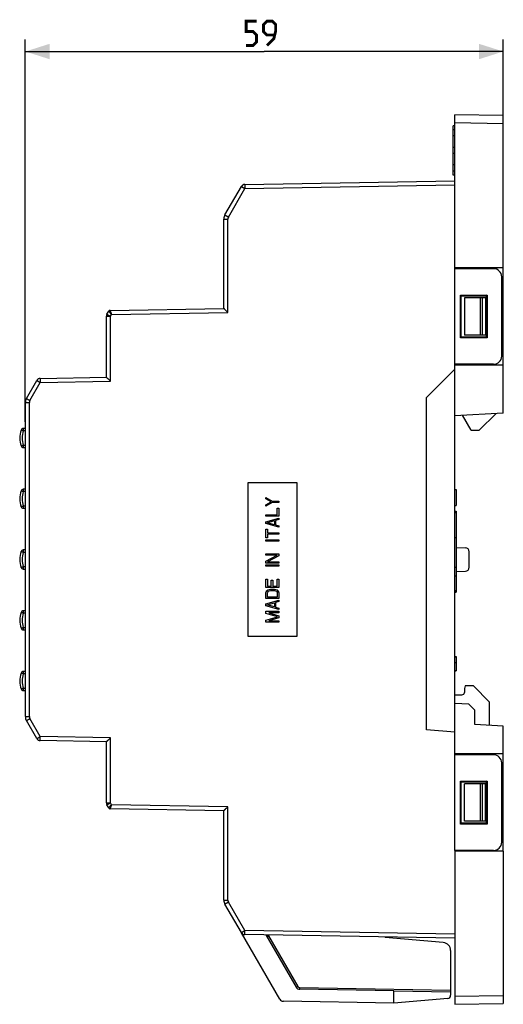
# Model space of a CAD drawing. Units: millimetres. Extents: x -119 to 50, y -51 to 71.
# Drawn here: x -119 to -59, y -51 to 71 of the extents above; entities that cross this region are included whole.
import ezdxf

# ---------------------------------------------------------------- set-up
doc = ezdxf.new("R2010")
doc.units = ezdxf.units.MM
doc.header["$LTSCALE"] = 30.734
doc.layers.get('0').update_dxf_attribs({"linetype": 'CONTINUOUS'})
for name, color, linetype in [('ASSI', 7, 'CONTINUOUS'), ('CURVE', 7, 'CONTINUOUS'), ('DRAFT', 7, 'CONTINUOUS'), ('RACCORDO', 7, 'CONTINUOUS'), ('SMUSSO', 7, 'CONTINUOUS')]:
    doc.layers.add(name, color=color, linetype=linetype)
doc.styles.get("Standard").update_dxf_attribs({"font": 'txt', "width": 0.8})
doc.dimstyles.new('DIMSTYLE_1', dxfattribs={"dimtxt": 3, "dimasz": 3, "dimexe": 1.5, "dimexo": 0.5, "dimgap": 0.75, "dimtad": 1, "dimtxsty": 'STANDARD', "dimblk": '_FILLED', "dimblk1": '_FILLED', "dimblk2": '_FILLED', "dimcen": 0.09, "dimazin": 2, "dimtfac": 1, "dimtofl": 0, "dimtmove": 0, "dimatfit": 3, "dimldrblk": '_FILLED', "dimfxl": 1, "dimtolj": 1, "dimarcsym": 0})

# ---------------------------------------------------------------- blocks, each defined once
blk = doc.blocks.new('_FILLED')
at = {"color": 0, "linetype": 'BYBLOCK'}
blk.add_solid([(0, 0), (-1, 0.317), (-1, -0.317)], dxfattribs=at)
blk = doc.blocks.new('*D0')
at = {"color": 7, "linetype": 'CONTINUOUS'}
for p, q in [((-118.26, 21.35), (-118.26, 68.56)), ((-59.26, 58.65), (-59.26, 68.56)), ((-118.26, 67.06), (-88.76, 67.06)), ((-59.26, 67.06), (-88.76, 67.06))]:
    blk.add_line(p, q, dxfattribs=at)
at = {"color": 7, "linetype": 'CONTINUOUS', "xscale": 3, "yscale": 3, "zscale": 3, "rotation": 180}
blk.add_blockref('_FILLED', (-118.26, 67.06), dxfattribs=at)
at = {"color": 7, "linetype": 'CONTINUOUS', "xscale": 3, "yscale": 3, "zscale": 3}
blk.add_blockref('_FILLED', (-59.26, 67.06), dxfattribs=at)

msp = doc.modelspace()

# ---------------------------------------------------------------- linework, layer by layer
at = {"color": 7, "linetype": 'CONTINUOUS'}
for p, q in [((-65.456, 57.404), (-65.456, 57.904)), ((-65.256, 57.904), (-65.456, 57.904)), ((-65.456, 51.804), (-65.456, 52.304)), ((-65.256, 51.804), (-65.456, 51.804)), ((-61.456, 36.654), (-61.456, 32.054)), ((-63.217, 20.304), (-62.217, 20.304)), ((-65.256, 13.015), (-65.056, 13.015)), ((-65.056, 13.015), (-65.056, 11.015)), ((-65.256, 11.015), (-65.056, 11.015)), ((-65.256, 10.312), (-65.056, 10.312)), ((-65.256, 10.161), (-65.056, 10.161)), ((-65.056, 10.312), (-65.056, 0.31)), ((-65.256, 7.077), (-65.056, 7.077)), ((-65.256, 3.407), (-65.056, 3.407)), ((-65.256, 2.354), (-65.056, 2.354)), ((-65.256, 0.548), (-65.056, 0.548)), ((-65.256, 0.397), (-65.056, 0.397)), ((-65.256, 0.31), (-65.056, 0.31)), ((-65.256, -7.615), (-65.056, -7.615)), ((-65.256, -7.646), (-65.056, -7.646)), ((-65.256, -8.367), (-65.056, -8.367)), ((-65.056, -7.615), (-65.056, -9.38)), ((-65.256, -9.349), (-65.056, -9.349)), ((-65.256, -9.38), (-65.056, -9.38)), ((-61.456, -27.946), (-61.456, -23.346))]:
    msp.add_line(p, q, dxfattribs=at)
at = {"color": 7, "linetype": 'CONTINUOUS', "const_width": 0.35}
for points in [[(-91.006, 67.813), (-90.149, 67.813), (-89.721, 68.242), (-89.721, 69.099), (-90.149, 69.528), (-91.006, 69.528), (-91.006, 70.813), (-89.721, 70.813)], [(-88.435, 67.813), (-87.578, 68.671), (-87.364, 69.528), (-87.364, 70.385), (-87.792, 70.813), (-88.435, 70.813), (-88.864, 70.385), (-88.864, 69.528), (-88.435, 69.099), (-87.506, 69.099)]]:
    msp.add_lwpolyline(points, dxfattribs=at)
at = {"color": 7, "linetype": 'CONTINUOUS'}
for centre, start, end in [((-107.796, 34.909), 120.4729, 142.25999), ((-107.796, -26.201), 215.83892, 244.40453)]:
    msp.add_arc(centre, 0.2, start, end, dxfattribs=at)
at = {"layer": 'ASSI', "color": 7, "linetype": 'CONTINUOUS'}
for p, q in [((-65.456, 52.306), (-65.456, 57.402)), ((-65.256, 57.402), (-65.456, 57.402)), ((-65.256, 56.651), (-65.456, 56.651)), ((-65.256, 55.229), (-65.456, 55.229)), ((-65.256, 54.479), (-65.456, 54.479)), ((-65.256, 53.057), (-65.456, 53.057)), ((-65.256, 52.306), (-65.456, 52.306))]:
    msp.add_line(p, q, dxfattribs=at)
at = {"layer": 'CURVE', "color": 250, "linetype": 'CONTINUOUS'}
for p, q in [((-90.753, -5.146), (-90.753, 13.854)), ((-90.753, 13.854), (-84.754, 13.854)), ((-84.754, 13.854), (-84.754, -5.146)), ((-88.553, 11.848), (-88.553, 12.018)), ((-88.553, 12.018), (-87.77, 11.564)), ((-87.907, 11.479), (-88.553, 11.848)), ((-88.553, 11.111), (-87.907, 11.479)), ((-87.77, 11.394), (-88.553, 10.941)), ((-88.553, 10.941), (-88.553, 11.111)), ((-87.77, 11.564), (-86.954, 11.564)), ((-86.954, 11.394), (-87.77, 11.394)), ((-86.954, 11.564), (-86.954, 11.394)), ((-88.553, 9.694), (-88.553, 9.864)), ((-88.553, 9.864), (-87.158, 9.864)), ((-87.158, 9.864), (-87.158, 10.714)), ((-87.158, 10.714), (-86.954, 10.714)), ((-86.954, 10.714), (-86.954, 9.694)), ((-86.954, 9.694), (-88.553, 9.694)), ((-88.553, 9.014), (-86.954, 9.468)), ((-88.553, 8.788), (-88.553, 9.014)), ((-86.954, 8.334), (-88.553, 8.788)), ((-88.417, 8.901), (-87.498, 9.156)), ((-87.498, 8.646), (-88.417, 8.901)), ((-87.498, 9.156), (-87.498, 8.646)), ((-86.954, 9.298), (-87.362, 9.184)), ((-87.362, 9.184), (-87.362, 8.618)), ((-87.362, 8.618), (-86.954, 8.504)), ((-86.954, 9.468), (-86.954, 9.298)), ((-88.553, 7.031), (-88.553, 8.108)), ((-88.553, 8.108), (-88.383, 8.108)), ((-88.383, 8.108), (-88.383, 7.654)), ((-88.383, 7.654), (-86.954, 7.654)), ((-88.383, 7.484), (-88.383, 7.031)), ((-86.954, 7.484), (-88.383, 7.484)), ((-86.954, 8.504), (-86.954, 8.334)), ((-86.954, 7.654), (-86.954, 7.484)), ((-88.383, 7.031), (-88.553, 7.031)), ((-88.553, 6.634), (-88.553, 6.804)), ((-88.553, 6.804), (-86.954, 6.804)), ((-86.954, 6.634), (-88.553, 6.634)), ((-86.954, 6.804), (-86.954, 6.634)), ((-88.553, 4.878), (-88.553, 5.048)), ((-88.553, 5.048), (-86.954, 5.048)), ((-88.553, 4.169), (-87.192, 4.878)), ((-87.192, 4.878), (-88.553, 4.878)), ((-86.954, 5.048), (-86.954, 4.793)), ((-88.553, 3.914), (-88.553, 4.169)), ((-86.954, 3.914), (-88.553, 3.914)), ((-88.553, 3.518), (-88.553, 3.688)), ((-88.553, 3.688), (-86.954, 3.688)), ((-86.954, 4.793), (-88.349, 4.084)), ((-88.349, 4.084), (-86.954, 4.084)), ((-86.954, 4.084), (-86.954, 3.914)), ((-86.954, 3.688), (-86.954, 3.518)), ((-86.954, 3.518), (-88.553, 3.518)), ((-88.553, 0.911), (-88.553, 1.931)), ((-88.553, 1.931), (-88.349, 1.931)), ((-88.349, 1.931), (-88.349, 1.081)), ((-87.907, 1.081), (-87.907, 1.818)), ((-87.907, 1.818), (-87.702, 1.818)), ((-87.702, 1.818), (-87.702, 1.081)), ((-87.158, 1.081), (-87.158, 1.931)), ((-87.158, 1.931), (-86.954, 1.931)), ((-86.954, 1.931), (-86.954, 0.911)), ((-86.954, 0.911), (-88.553, 0.911)), ((-88.553, 0.231), (-88.519, 0.373)), ((-88.553, -0.449), (-88.553, 0.231)), ((-88.519, 0.373), (-88.451, 0.486)), ((-88.451, 0.486), (-88.315, 0.599)), ((-88.349, 1.081), (-87.907, 1.081)), ((-88.349, 0.231), (-88.315, 0.344)), ((-88.349, -0.279), (-88.349, 0.231)), ((-88.315, 0.599), (-88.179, 0.656)), ((-88.315, 0.344), (-88.247, 0.429)), ((-88.247, 0.429), (-88.145, 0.486)), ((-88.179, 0.656), (-88.009, 0.684)), ((-88.145, 0.486), (-88.009, 0.514)), ((-88.009, 0.684), (-87.498, 0.684)), ((-88.009, 0.514), (-87.498, 0.514)), ((-87.702, 1.081), (-87.158, 1.081)), ((-87.498, 0.684), (-87.328, 0.656)), ((-87.498, 0.514), (-87.362, 0.486)), ((-87.362, 0.486), (-87.26, 0.429)), ((-87.328, 0.656), (-87.192, 0.599)), ((-87.26, 0.429), (-87.192, 0.344)), ((-87.192, 0.599), (-87.056, 0.486)), ((-87.192, 0.344), (-87.158, 0.231)), ((-87.158, 0.231), (-87.158, -0.279)), ((-87.056, 0.486), (-86.988, 0.373)), ((-86.988, 0.373), (-86.954, 0.231)), ((-86.954, 0.231), (-86.954, -0.449)), ((-86.954, -0.449), (-88.553, -0.449)), ((-88.553, -1.129), (-86.954, -0.676)), ((-88.553, -1.356), (-88.553, -1.129)), ((-88.417, -1.242), (-87.498, -0.987)), ((-87.158, -0.279), (-88.349, -0.279)), ((-87.498, -0.987), (-87.498, -1.497)), ((-86.954, -0.846), (-87.362, -0.959)), ((-87.362, -0.959), (-87.362, -1.526)), ((-86.954, -0.676), (-86.954, -0.846)), ((-86.954, -1.809), (-88.553, -1.356)), ((-88.553, -2.036), (-86.954, -2.036)), ((-88.553, -2.291), (-88.553, -2.036)), ((-87.124, -2.716), (-88.553, -2.291)), ((-87.498, -1.497), (-88.417, -1.242)), ((-86.954, -2.206), (-88.213, -2.206)), ((-88.213, -2.206), (-86.954, -2.602)), ((-87.362, -1.526), (-86.954, -1.639)), ((-86.954, -1.639), (-86.954, -1.809)), ((-86.954, -2.036), (-86.954, -2.206)), ((-88.553, -3.141), (-87.124, -2.716)), ((-88.553, -3.396), (-88.553, -3.141)), ((-86.954, -3.396), (-88.553, -3.396)), ((-86.954, -2.829), (-88.213, -3.226)), ((-88.213, -3.226), (-86.954, -3.226)), ((-86.954, -2.602), (-86.954, -2.829)), ((-86.954, -3.226), (-86.954, -3.396)), ((-84.754, -5.146), (-90.753, -5.146))]:
    msp.add_line(p, q, dxfattribs=at)
at = {"layer": 'DRAFT', "color": 7, "linetype": 'CONTINUOUS'}
for p, q in [((-59.256, 40.354), (-65.256, 40.354)), ((-65.256, -31.546), (-65.256, 40.254)), ((-64.256, 40.354), (-64.256, 40.254)), ((-59.256, 22.419), (-59.256, 40.354)), ((-64.556, 31.704), (-64.556, 37.004)), ((-64.556, 37.004), (-61.256, 37.004)), ((-64.556, 37.004), (-64.439, 36.887)), ((-64.439, 36.887), (-61.364, 36.896)), ((-64.439, 31.821), (-64.439, 36.887)), ((-64.031, 36.654), (-64.031, 32.054)), ((-61.364, 36.654), (-61.456, 36.654)), ((-61.256, 37.004), (-61.364, 36.896)), ((-61.364, 36.896), (-61.364, 31.812)), ((-61.256, 37.004), (-61.256, 31.704)), ((-59.256, 36.654), (-59.456, 36.654)), ((-64.556, 31.704), (-64.439, 31.821)), ((-61.256, 31.704), (-64.556, 31.704)), ((-61.364, 31.812), (-64.439, 31.821)), ((-61.364, 32.054), (-61.456, 32.054)), ((-61.256, 31.704), (-61.364, 31.812)), ((-59.256, 32.054), (-59.456, 32.054)), ((-59.256, 28.354), (-65.256, 28.354)), ((-64.256, 28.454), (-64.256, 28.354)), ((-68.756, 24.354), (-65.256, 27.854)), ((-68.756, -16.646), (-68.756, 24.354)), ((-59.256, 22.419), (-65.256, 22.104)), ((-63.217, 20.304), (-64.286, 22.155)), ((-60.149, 22.372), (-62.217, 20.304)), ((-63.976, -11.246), (-64.056, -11.546)), ((-62.956, -11.246), (-63.976, -11.246)), ((-60.956, -13.246), (-62.956, -11.246)), ((-65.256, -16.952), (-68.756, -16.646)), ((-59.256, -16.21), (-62.756, -16.027)), ((-59.256, -31.646), (-59.256, -16.21)), ((-59.256, -19.646), (-65.256, -19.646)), ((-64.256, -19.646), (-64.256, -19.746)), ((-64.556, -22.996), (-61.256, -22.996)), ((-64.556, -22.996), (-64.439, -23.113)), ((-64.556, -28.296), (-64.556, -22.996)), ((-61.256, -22.996), (-61.364, -23.104)), ((-61.256, -22.996), (-61.256, -28.296)), ((-64.439, -23.113), (-61.364, -23.104)), ((-64.439, -28.179), (-64.439, -23.113)), ((-64.031, -27.946), (-64.031, -23.346)), ((-61.364, -23.346), (-61.456, -23.346)), ((-61.364, -23.104), (-61.364, -28.188)), ((-59.256, -23.346), (-59.456, -23.346)), ((-61.364, -27.946), (-61.456, -27.946)), ((-59.256, -27.946), (-59.456, -27.946)), ((-64.556, -28.296), (-64.439, -28.179)), ((-61.256, -28.296), (-64.556, -28.296)), ((-61.364, -28.188), (-64.439, -28.179)), ((-61.256, -28.296), (-61.364, -28.188)), ((-64.256, -31.546), (-64.256, -31.646)), ((-59.256, -31.646), (-65.256, -31.646)), ((-86.835, -49.927), (-91.577, -41.713))]:
    msp.add_line(p, q, dxfattribs=at)
msp.add_arc((-86.402, -49.677), 0.5, 210, 269, dxfattribs=at)
at = {"layer": 'RACCORDO', "color": 7, "linetype": 'CONTINUOUS'}
for p, q in [((-65.256, 40.254), (-65.256, 59.254)), ((-59.256, 59.149), (-65.256, 59.254)), ((-59.256, 40.354), (-59.256, 59.149)), ((-91.165, 50.652), (-65.256, 51.104)), ((-93.622, 46.881), (-91.589, 50.402)), ((-93.756, 35.354), (-93.756, 46.381)), ((-60.456, 40.254), (-65.256, 40.254)), ((-59.456, 29.454), (-59.456, 39.254)), ((-61.456, 36.654), (-64.031, 36.654)), ((-107.8, 35.109), (-93.756, 35.354)), ((-108.256, 26.854), (-108.256, 34.378)), ((-108.189, 34.628), (-107.97, 35.009)), ((-61.456, 32.054), (-64.031, 32.054)), ((-60.456, 28.454), (-65.256, 28.454)), ((-116.415, 26.712), (-108.256, 26.854)), ((-118.122, 24.24), (-116.839, 26.462)), ((-118.256, -15.031), (-118.256, 23.74)), ((-118.256, 20.534), (-118.512, 20.532)), ((-118.512, 18.176), (-118.256, 18.174)), ((-118.256, 13.034), (-118.512, 13.032)), ((-118.512, 10.676), (-118.256, 10.674)), ((-118.256, 5.534), (-118.512, 5.532)), ((-65.056, 5.847), (-63.939, 5.808)), ((-63.456, 3.4), (-63.456, 5.308)), ((-118.512, 3.176), (-118.256, 3.174)), ((-65.056, 2.861), (-63.939, 2.9)), ((-118.256, -1.966), (-118.512, -1.968)), ((-118.512, -4.324), (-118.256, -4.326)), ((-118.256, -9.466), (-118.512, -9.468)), ((-118.512, -11.824), (-118.256, -11.826)), ((-64.056, -11.546), (-64.056, -12.046)), ((-65.256, -12.346), (-64.356, -12.346)), ((-60.956, -16.121), (-60.956, -13.246)), ((-116.839, -17.753), (-118.122, -15.531)), ((-108.256, -18.146), (-116.415, -18.003)), ((-108.256, -25.67), (-108.256, -18.146)), ((-60.456, -19.746), (-65.256, -19.746)), ((-59.456, -30.546), (-59.456, -20.746)), ((-61.456, -23.346), (-64.031, -23.346)), ((-107.97, -26.301), (-108.189, -25.92)), ((-93.756, -26.646), (-107.8, -26.401)), ((-93.756, -37.672), (-93.756, -26.646)), ((-61.456, -27.946), (-64.031, -27.946)), ((-60.456, -31.546), (-65.256, -31.546)), ((-65.256, -31.546), (-65.256, -50.546)), ((-59.256, -31.646), (-59.256, -50.441)), ((-91.589, -41.694), (-93.622, -38.172)), ((-65.256, -42.396), (-91.165, -41.944)), ((-84.806, -48.441), (-88.531, -41.99)), ((-73.856, -42.246), (-73.856, -42.294)), ((-66.669, -42.923), (-73.856, -42.294)), ((-65.756, -43.919), (-65.756, -49.436)), ((-72.756, -48.894), (-84.382, -48.691)), ((-66.122, -49.834), (-72.756, -50.415)), ((-65.256, -50.546), (-59.256, -50.441))]:
    msp.add_line(p, q, dxfattribs=at)
at = {"layer": 'RACCORDO', "color": 250, "linetype": 'CONTINUOUS'}
for p, q in [((-59.256, 58.15), (-65.256, 58.254)), ((-93.198, 46.631), (-91.165, 50.152)), ((-91.165, 50.152), (-65.256, 50.604)), ((-93.756, 46.381), (-93.265, 46.381)), ((-93.265, 34.863), (-93.265, 46.381)), ((-62.075, 32.054), (-62.075, 36.654)), ((-61.818, 32.054), (-61.818, 36.654)), ((-108.256, 34.378), (-107.765, 34.378)), ((-107.765, 34.378), (-107.63, 34.612)), ((-107.765, 26.363), (-107.765, 34.378)), ((-107.63, 34.612), (-93.265, 34.863)), ((-117.698, 23.99), (-116.415, 26.212)), ((-116.415, 26.212), (-107.765, 26.363)), ((-118.256, 23.74), (-117.765, 23.74)), ((-117.765, -15.031), (-117.765, 23.74)), ((-118.256, 20.234), (-118.512, 20.232)), ((-118.512, 18.476), (-118.256, 18.474)), ((-118.256, 12.734), (-118.512, 12.732)), ((-118.512, 10.976), (-118.256, 10.974)), ((-118.256, 5.234), (-118.512, 5.232)), ((-118.512, 3.476), (-118.256, 3.474)), ((-118.256, -2.266), (-118.512, -2.268)), ((-118.512, -4.024), (-118.256, -4.026)), ((-118.256, -9.766), (-118.512, -9.768)), ((-118.512, -11.524), (-118.256, -11.526)), ((-118.256, -15.031), (-117.765, -15.031)), ((-116.415, -17.503), (-117.698, -15.281)), ((-107.765, -17.654), (-116.415, -17.503)), ((-107.765, -25.67), (-107.765, -17.654)), ((-62.075, -27.946), (-62.075, -23.346)), ((-61.818, -27.946), (-61.818, -23.346)), ((-108.256, -25.67), (-107.765, -25.67)), ((-107.63, -25.904), (-107.765, -25.67)), ((-93.265, -26.154), (-107.63, -25.904)), ((-93.265, -37.672), (-93.265, -26.154)), ((-93.756, -37.672), (-93.265, -37.672)), ((-91.165, -41.444), (-93.198, -37.922)), ((-65.256, -41.896), (-91.165, -41.444)), ((-88.234, -42.11), (-84.636, -48.341)), ((-84.382, -48.491), (-65.756, -48.816)), ((-65.256, -49.546), (-59.256, -49.441))]:
    msp.add_line(p, q, dxfattribs=at)
at = {"layer": 'RACCORDO', "color": 7, "linetype": 'CONTINUOUS'}
for centre, radius, start, end in [((-91.156, 50.152), 0.5, 91, 150), ((-92.756, 46.381), 1, 150.00024, 179.99971), ((-60.456, 39.254), 1, 0, 90), ((-107.756, 34.378), 0.5, 150, 180), ((-107.796, 34.909), 0.2, 91, 150), ((-60.456, 29.454), 1, 270, 360), ((-116.406, 26.212), 0.5, 91, 150), ((-117.256, 23.74), 1, 150.00024, 179.99971), ((-115.956, 19.354), 3, 161.02981, 198.97019), ((-118.51, 20.232), 0.3, 90.5, 161.02981), ((-118.51, 18.476), 0.3, 198.97019, 269.5), ((-115.956, 11.854), 3, 161.02981, 198.97019), ((-118.51, 12.732), 0.3, 90.5, 161.02981), ((-118.51, 10.976), 0.3, 198.97019, 269.5), ((-115.956, 4.354), 3, 161.02981, 198.97019), ((-118.51, 5.232), 0.3, 90.5, 161.02981), ((-63.956, 5.308), 0.5, 0, 88), ((-118.51, 3.476), 0.3, 198.97019, 269.5), ((-63.956, 3.4), 0.5, 272, 360), ((-115.956, -3.146), 3, 161.02981, 198.97019), ((-118.51, -2.268), 0.3, 90.5, 161.02981), ((-118.51, -4.024), 0.3, 198.97019, 269.5), ((-115.956, -10.646), 3, 161.02981, 198.97019), ((-118.51, -9.768), 0.3, 90.5, 161.02981), ((-118.51, -11.524), 0.3, 198.97019, 269.5), ((-64.356, -12.046), 0.3, 270, 360), ((-117.256, -15.031), 1, 180.00024, 209.99971), ((-116.406, -17.503), 0.5, 210, 269), ((-60.456, -20.746), 1, 0, 90), ((-107.756, -25.67), 0.5, 180, 210), ((-107.796, -26.201), 0.2, 210, 269), ((-60.456, -30.546), 1, 270, 360), ((-92.756, -37.672), 1, 180.00024, 209.99971), ((-91.156, -41.444), 0.5, 210, 269), ((-87.971, -41.96), 0.5, 183.53043, 209.99987), ((-66.756, -43.919), 1, 0, 85), ((-84.373, -48.191), 0.5, 210, 269), ((-66.156, -49.436), 0.4, 275, 360)]:
    msp.add_arc(centre, radius, start, end, dxfattribs=at)
at = {"layer": 'RACCORDO', "color": 250, "linetype": 'CONTINUOUS'}
for centre, radius, start, end in [((-92.765, 46.381), 0.5, 150.00007, 179.99993), ((-107.797, 34.91), 0.199, 124.31304, 131.83786), ((-107.796, 34.907), 0.202, 98.2898, 104.52225), ((-107.796, 34.91), 0.199, 91.02469, 98.30024), ((-117.265, 23.74), 0.5, 150.00007, 179.99993), ((-115.957, 19.354), 2.702, 161.04135, 198.95838), ((-115.957, 11.854), 2.702, 161.04135, 198.95838), ((-115.957, 4.354), 2.702, 161.04135, 198.95838), ((-115.957, -3.146), 2.702, 161.04135, 198.95838), ((-115.957, -10.646), 2.702, 161.04135, 198.95838), ((-117.265, -15.031), 0.5, 180.00007, 209.99993), ((-107.797, -26.201), 0.199, 228.20624, 235.68011), ((-107.796, -26.199), 0.202, 256.66198, 262.83102), ((-107.796, -26.202), 0.199, 262.82501, 268.97959), ((-92.765, -37.672), 0.5, 180.00007, 209.99993), ((-84.376, -48.191), 0.3, 210.00372, 268.99628)]:
    msp.add_arc(centre, radius, start, end, dxfattribs=at)
for points, knots in [([(-91.589, 50.402), (-91.589, 50.402), (-91.588, 50.401), (-91.587, 50.4), (-91.585, 50.399), (-91.58, 50.395), (-91.57, 50.39), (-91.557, 50.381), (-91.539, 50.371), (-91.518, 50.358), (-91.493, 50.343), (-91.454, 50.32), (-91.399, 50.288), (-91.326, 50.246), (-91.247, 50.2), (-91.193, 50.168), (-91.165, 50.152)], [0, 0, 0, 0, 0.0012782, 0.0049049, 0.0109039, 0.0192659, 0.0430237, 0.0759754, 0.117779, 0.1680696, 0.2263635, 0.2921006, 0.443408, 0.6162218, 0.8042059, 1, 1, 1, 1]), ([(-91.165, 50.652), (-91.166, 50.652), (-91.166, 50.647), (-91.167, 50.641), (-91.167, 50.629), (-91.168, 50.612), (-91.168, 50.591), (-91.169, 50.555), (-91.169, 50.501), (-91.169, 50.426), (-91.168, 50.341), (-91.167, 50.248), (-91.166, 50.185), (-91.165, 50.152)], [0, 0, 0, 0, 0.0051158, 0.0196008, 0.0434828, 0.0765704, 0.1185199, 0.168961, 0.2932676, 0.4447383, 0.6174905, 0.8050717, 1, 1, 1, 1]), ([(-93.622, 46.881), (-93.622, 46.881), (-93.621, 46.88), (-93.62, 46.879), (-93.618, 46.877), (-93.613, 46.874), (-93.603, 46.868), (-93.59, 46.86), (-93.572, 46.849), (-93.551, 46.837), (-93.526, 46.822), (-93.487, 46.799), (-93.432, 46.767), (-93.359, 46.724), (-93.28, 46.678), (-93.226, 46.647), (-93.198, 46.631)], [0, 0, 0, 0, 0.0012782, 0.0049051, 0.0109043, 0.0192664, 0.0430243, 0.0759761, 0.1177799, 0.1680705, 0.2263644, 0.2921015, 0.4434088, 0.6162224, 0.8042061, 1, 1, 1, 1]), ([(-108.189, 34.628), (-108.189, 34.628), (-108.188, 34.628), (-108.187, 34.627), (-108.185, 34.625), (-108.18, 34.622), (-108.17, 34.616), (-108.157, 34.607), (-108.139, 34.597), (-108.118, 34.584), (-108.093, 34.57), (-108.054, 34.547), (-107.999, 34.514), (-107.926, 34.472), (-107.847, 34.426), (-107.793, 34.394), (-107.765, 34.378)], [0, 0, 0, 0, 0.0012782, 0.0049051, 0.0109042, 0.0192663, 0.0430242, 0.075976, 0.1177797, 0.1680704, 0.2263643, 0.2921014, 0.4434087, 0.6162223, 0.8042061, 1, 1, 1, 1]), ([(-107.63, 34.612), (-107.652, 34.637), (-107.695, 34.686), (-107.757, 34.757), (-107.815, 34.824), (-107.859, 34.876), (-107.89, 34.912), (-107.911, 34.936), (-107.928, 34.957), (-107.943, 34.974), (-107.954, 34.988), (-107.962, 34.998), (-107.966, 35.003), (-107.968, 35.006), (-107.969, 35.008), (-107.97, 35.009), (-107.97, 35.009)], [0, 0, 0, 0, 0.1901079, 0.3737273, 0.5445235, 0.6963318, 0.7631728, 0.8229731, 0.875039, 0.9187219, 0.9534519, 0.9787783, 0.9877908, 0.994333, 0.9983911, 1, 1, 1, 1]), ([(-107.8, 35.109), (-107.801, 35.108), (-107.799, 35.104), (-107.798, 35.096), (-107.793, 35.083), (-107.788, 35.066), (-107.781, 35.044), (-107.768, 35.007), (-107.75, 34.952), (-107.724, 34.878), (-107.695, 34.794), (-107.663, 34.705), (-107.641, 34.643), (-107.63, 34.612)], [0, 0, 0, 0, 0.0061766, 0.0221757, 0.0478779, 0.0829173, 0.1268394, 0.1790723, 0.3058324, 0.4574789, 0.6278459, 0.8107896, 1, 1, 1, 1]), ([(-116.839, 26.462), (-116.839, 26.462), (-116.838, 26.461), (-116.837, 26.46), (-116.835, 26.458), (-116.83, 26.455), (-116.82, 26.449), (-116.807, 26.441), (-116.789, 26.43), (-116.768, 26.418), (-116.743, 26.403), (-116.704, 26.38), (-116.649, 26.348), (-116.576, 26.305), (-116.497, 26.259), (-116.443, 26.228), (-116.415, 26.212)], [0, 0, 0, 0, 0.0012782, 0.0049049, 0.0109039, 0.0192659, 0.0430237, 0.0759754, 0.117779, 0.1680696, 0.2263635, 0.2921006, 0.443408, 0.6162218, 0.8042059, 1, 1, 1, 1]), ([(-116.415, 26.712), (-116.416, 26.712), (-116.416, 26.707), (-116.417, 26.701), (-116.417, 26.688), (-116.418, 26.672), (-116.418, 26.651), (-116.419, 26.615), (-116.419, 26.561), (-116.419, 26.486), (-116.418, 26.401), (-116.417, 26.308), (-116.416, 26.244), (-116.415, 26.212)], [0, 0, 0, 0, 0.0051158, 0.0196008, 0.0434828, 0.0765704, 0.1185199, 0.168961, 0.2932676, 0.4447383, 0.6174905, 0.8050717, 1, 1, 1, 1]), ([(-118.122, 24.24), (-118.122, 24.239), (-118.121, 24.239), (-118.12, 24.238), (-118.118, 24.236), (-118.113, 24.233), (-118.103, 24.227), (-118.09, 24.219), (-118.072, 24.208), (-118.051, 24.195), (-118.026, 24.181), (-117.987, 24.158), (-117.932, 24.126), (-117.859, 24.083), (-117.78, 24.037), (-117.726, 24.006), (-117.698, 23.99)], [0, 0, 0, 0, 0.0012782, 0.0049051, 0.0109043, 0.0192664, 0.0430243, 0.0759761, 0.1177799, 0.1680705, 0.2263644, 0.2921015, 0.4434088, 0.6162224, 0.8042061, 1, 1, 1, 1]), ([(-118.512, 20.232), (-118.531, 20.237), (-118.567, 20.248), (-118.619, 20.267), (-118.667, 20.285), (-118.709, 20.299), (-118.74, 20.31), (-118.76, 20.317), (-118.771, 20.322), (-118.78, 20.325), (-118.787, 20.328), (-118.79, 20.329), (-118.793, 20.33), (-118.793, 20.329)], [0, 0, 0, 0, 0.1942738, 0.3825595, 0.5560736, 0.7073853, 0.8314062, 0.8816548, 0.9233952, 0.9563377, 0.9801878, 0.9946739, 1, 1, 1, 1]), ([(-118.512, 20.532), (-118.513, 20.532), (-118.512, 20.529), (-118.513, 20.526), (-118.513, 20.518), (-118.513, 20.508), (-118.513, 20.496), (-118.513, 20.474), (-118.513, 20.441), (-118.513, 20.396), (-118.513, 20.345), (-118.513, 20.29), (-118.513, 20.251), (-118.512, 20.232)], [0, 0, 0, 0, 0.0049186, 0.0193573, 0.0431771, 0.0762052, 0.1181963, 0.1686681, 0.2929238, 0.4443938, 0.6173531, 0.8053373, 1, 1, 1, 1]), ([(-118.793, 18.379), (-118.794, 18.381), (-118.783, 18.385), (-118.77, 18.388), (-118.743, 18.397), (-118.709, 18.409), (-118.667, 18.424), (-118.6, 18.445), (-118.547, 18.461), (-118.512, 18.476)], [0, 0, 0, 0, 0.0207222, 0.0774508, 0.1693332, 0.2932195, 0.4444213, 0.6179583, 1, 1, 1, 1]), ([(-118.512, 18.476), (-118.513, 18.457), (-118.513, 18.419), (-118.513, 18.363), (-118.513, 18.312), (-118.513, 18.267), (-118.513, 18.234), (-118.513, 18.213), (-118.513, 18.2), (-118.513, 18.191), (-118.513, 18.183), (-118.512, 18.18), (-118.513, 18.176), (-118.512, 18.176)], [0, 0, 0, 0, 0.1946621, 0.3826327, 0.5555643, 0.7070121, 0.8312808, 0.8817679, 0.9237689, 0.9568034, 0.9806318, 0.9950782, 1, 1, 1, 1]), ([(-118.512, 12.732), (-118.531, 12.737), (-118.567, 12.748), (-118.619, 12.767), (-118.667, 12.785), (-118.709, 12.799), (-118.74, 12.81), (-118.76, 12.817), (-118.771, 12.822), (-118.78, 12.825), (-118.787, 12.828), (-118.79, 12.829), (-118.793, 12.83), (-118.793, 12.829)], [0, 0, 0, 0, 0.1942738, 0.3825595, 0.5560736, 0.7073853, 0.8314062, 0.8816548, 0.9233952, 0.9563377, 0.9801878, 0.9946739, 1, 1, 1, 1]), ([(-118.512, 13.032), (-118.513, 13.032), (-118.512, 13.029), (-118.513, 13.026), (-118.513, 13.018), (-118.513, 13.008), (-118.513, 12.996), (-118.513, 12.974), (-118.513, 12.941), (-118.513, 12.896), (-118.513, 12.845), (-118.513, 12.79), (-118.513, 12.751), (-118.512, 12.732)], [0, 0, 0, 0, 0.0049186, 0.0193573, 0.0431771, 0.0762052, 0.1181963, 0.1686681, 0.2929238, 0.4443938, 0.6173531, 0.8053373, 1, 1, 1, 1]), ([(-118.793, 10.879), (-118.794, 10.881), (-118.783, 10.885), (-118.77, 10.888), (-118.743, 10.897), (-118.709, 10.909), (-118.667, 10.924), (-118.6, 10.945), (-118.547, 10.961), (-118.512, 10.976)], [0, 0, 0, 0, 0.0207222, 0.0774508, 0.1693332, 0.2932195, 0.4444213, 0.6179583, 1, 1, 1, 1]), ([(-118.512, 10.976), (-118.513, 10.957), (-118.513, 10.919), (-118.513, 10.863), (-118.513, 10.812), (-118.513, 10.767), (-118.513, 10.734), (-118.513, 10.713), (-118.513, 10.7), (-118.513, 10.691), (-118.513, 10.683), (-118.512, 10.68), (-118.513, 10.676), (-118.512, 10.676)], [0, 0, 0, 0, 0.1946621, 0.3826327, 0.5555643, 0.7070121, 0.8312808, 0.8817679, 0.9237689, 0.9568034, 0.9806318, 0.9950782, 1, 1, 1, 1]), ([(-118.512, 5.232), (-118.531, 5.237), (-118.567, 5.248), (-118.619, 5.267), (-118.667, 5.285), (-118.709, 5.299), (-118.74, 5.31), (-118.76, 5.317), (-118.771, 5.322), (-118.78, 5.325), (-118.787, 5.328), (-118.79, 5.329), (-118.793, 5.33), (-118.793, 5.329)], [0, 0, 0, 0, 0.1942738, 0.3825595, 0.5560736, 0.7073853, 0.8314062, 0.8816548, 0.9233952, 0.9563377, 0.9801878, 0.9946739, 1, 1, 1, 1]), ([(-118.512, 5.532), (-118.513, 5.532), (-118.512, 5.529), (-118.513, 5.526), (-118.513, 5.518), (-118.513, 5.508), (-118.513, 5.496), (-118.513, 5.474), (-118.513, 5.441), (-118.513, 5.396), (-118.513, 5.345), (-118.513, 5.29), (-118.513, 5.251), (-118.512, 5.232)], [0, 0, 0, 0, 0.0049186, 0.0193573, 0.0431771, 0.0762052, 0.1181963, 0.1686681, 0.2929238, 0.4443938, 0.6173531, 0.8053373, 1, 1, 1, 1]), ([(-118.793, 3.379), (-118.794, 3.381), (-118.783, 3.385), (-118.77, 3.388), (-118.743, 3.397), (-118.709, 3.409), (-118.667, 3.424), (-118.6, 3.445), (-118.547, 3.461), (-118.512, 3.476)], [0, 0, 0, 0, 0.0207222, 0.0774508, 0.1693332, 0.2932195, 0.4444213, 0.6179583, 1, 1, 1, 1]), ([(-118.512, 3.476), (-118.513, 3.457), (-118.513, 3.419), (-118.513, 3.363), (-118.513, 3.312), (-118.513, 3.267), (-118.513, 3.234), (-118.513, 3.213), (-118.513, 3.2), (-118.513, 3.191), (-118.513, 3.183), (-118.512, 3.18), (-118.513, 3.176), (-118.512, 3.176)], [0, 0, 0, 0, 0.1946621, 0.3826327, 0.5555643, 0.7070121, 0.8312808, 0.8817679, 0.9237689, 0.9568034, 0.9806318, 0.9950782, 1, 1, 1, 1]), ([(-118.512, -2.268), (-118.531, -2.263), (-118.567, -2.252), (-118.619, -2.233), (-118.667, -2.215), (-118.709, -2.201), (-118.74, -2.19), (-118.76, -2.183), (-118.771, -2.178), (-118.78, -2.175), (-118.787, -2.172), (-118.79, -2.171), (-118.793, -2.17), (-118.793, -2.171)], [0, 0, 0, 0, 0.1942738, 0.3825595, 0.5560736, 0.7073853, 0.8314062, 0.8816548, 0.9233952, 0.9563377, 0.9801878, 0.9946739, 1, 1, 1, 1]), ([(-118.512, -1.968), (-118.513, -1.968), (-118.512, -1.971), (-118.513, -1.974), (-118.513, -1.982), (-118.513, -1.992), (-118.513, -2.004), (-118.513, -2.026), (-118.513, -2.059), (-118.513, -2.104), (-118.513, -2.155), (-118.513, -2.21), (-118.513, -2.249), (-118.512, -2.268)], [0, 0, 0, 0, 0.0049186, 0.0193573, 0.0431771, 0.0762052, 0.1181963, 0.1686681, 0.2929238, 0.4443938, 0.6173531, 0.8053373, 1, 1, 1, 1]), ([(-118.793, -4.121), (-118.794, -4.119), (-118.783, -4.115), (-118.77, -4.112), (-118.743, -4.103), (-118.709, -4.091), (-118.667, -4.076), (-118.6, -4.055), (-118.547, -4.039), (-118.512, -4.024)], [0, 0, 0, 0, 0.0207222, 0.0774508, 0.1693332, 0.2932195, 0.4444213, 0.6179583, 1, 1, 1, 1]), ([(-118.512, -4.024), (-118.513, -4.043), (-118.513, -4.081), (-118.513, -4.137), (-118.513, -4.188), (-118.513, -4.233), (-118.513, -4.266), (-118.513, -4.287), (-118.513, -4.3), (-118.513, -4.309), (-118.513, -4.317), (-118.512, -4.32), (-118.513, -4.324), (-118.512, -4.324)], [0, 0, 0, 0, 0.1946621, 0.3826327, 0.5555643, 0.7070121, 0.8312808, 0.8817679, 0.9237689, 0.9568034, 0.9806318, 0.9950782, 1, 1, 1, 1]), ([(-118.512, -9.768), (-118.531, -9.763), (-118.567, -9.752), (-118.619, -9.733), (-118.667, -9.715), (-118.709, -9.701), (-118.74, -9.69), (-118.76, -9.683), (-118.771, -9.678), (-118.78, -9.675), (-118.787, -9.672), (-118.79, -9.671), (-118.793, -9.67), (-118.793, -9.671)], [0, 0, 0, 0, 0.1942738, 0.3825595, 0.5560736, 0.7073853, 0.8314062, 0.8816548, 0.9233952, 0.9563377, 0.9801878, 0.9946739, 1, 1, 1, 1]), ([(-118.512, -9.468), (-118.513, -9.468), (-118.512, -9.471), (-118.513, -9.474), (-118.513, -9.482), (-118.513, -9.492), (-118.513, -9.504), (-118.513, -9.526), (-118.513, -9.559), (-118.513, -9.604), (-118.513, -9.655), (-118.513, -9.71), (-118.513, -9.749), (-118.512, -9.768)], [0, 0, 0, 0, 0.0049186, 0.0193573, 0.0431771, 0.0762052, 0.1181963, 0.1686681, 0.2929238, 0.4443938, 0.6173531, 0.8053373, 1, 1, 1, 1]), ([(-118.793, -11.621), (-118.794, -11.619), (-118.783, -11.615), (-118.77, -11.612), (-118.743, -11.603), (-118.709, -11.591), (-118.667, -11.576), (-118.6, -11.555), (-118.547, -11.539), (-118.512, -11.524)], [0, 0, 0, 0, 0.0207222, 0.0774508, 0.1693332, 0.2932195, 0.4444213, 0.6179583, 1, 1, 1, 1]), ([(-118.512, -11.524), (-118.513, -11.543), (-118.513, -11.581), (-118.513, -11.637), (-118.513, -11.688), (-118.513, -11.733), (-118.513, -11.766), (-118.513, -11.787), (-118.513, -11.8), (-118.513, -11.809), (-118.513, -11.817), (-118.512, -11.82), (-118.513, -11.824), (-118.512, -11.824)], [0, 0, 0, 0, 0.1946621, 0.3826327, 0.5555643, 0.7070121, 0.8312808, 0.8817679, 0.9237689, 0.9568034, 0.9806318, 0.9950782, 1, 1, 1, 1]), ([(-118.122, -15.531), (-118.122, -15.531), (-118.121, -15.53), (-118.12, -15.529), (-118.118, -15.528), (-118.113, -15.524), (-118.103, -15.519), (-118.09, -15.51), (-118.072, -15.5), (-118.051, -15.487), (-118.026, -15.473), (-117.987, -15.45), (-117.932, -15.417), (-117.859, -15.375), (-117.78, -15.329), (-117.726, -15.297), (-117.698, -15.281)], [0, 0, 0, 0, 0.0012782, 0.0049051, 0.0109043, 0.0192664, 0.0430243, 0.0759761, 0.1177799, 0.1680705, 0.2263644, 0.2921015, 0.4434088, 0.6162224, 0.8042061, 1, 1, 1, 1]), ([(-116.839, -17.753), (-116.839, -17.753), (-116.838, -17.753), (-116.837, -17.752), (-116.835, -17.75), (-116.83, -17.747), (-116.82, -17.741), (-116.807, -17.733), (-116.789, -17.722), (-116.768, -17.709), (-116.743, -17.695), (-116.704, -17.672), (-116.649, -17.639), (-116.576, -17.597), (-116.497, -17.551), (-116.443, -17.52), (-116.415, -17.503)], [0, 0, 0, 0, 0.0012782, 0.0049049, 0.0109039, 0.0192659, 0.0430237, 0.0759754, 0.117779, 0.1680696, 0.2263635, 0.2921006, 0.443408, 0.6162218, 0.8042059, 1, 1, 1, 1]), ([(-116.415, -18.003), (-116.416, -18.003), (-116.416, -17.998), (-116.417, -17.993), (-116.417, -17.98), (-116.418, -17.964), (-116.418, -17.943), (-116.419, -17.907), (-116.419, -17.852), (-116.419, -17.778), (-116.418, -17.692), (-116.417, -17.6), (-116.416, -17.536), (-116.415, -17.503)], [0, 0, 0, 0, 0.0051158, 0.0196008, 0.0434828, 0.0765704, 0.1185199, 0.168961, 0.2932676, 0.4447383, 0.6174905, 0.8050717, 1, 1, 1, 1]), ([(-108.189, -25.92), (-108.189, -25.92), (-108.188, -25.919), (-108.187, -25.918), (-108.185, -25.917), (-108.18, -25.913), (-108.17, -25.908), (-108.157, -25.899), (-108.139, -25.889), (-108.118, -25.876), (-108.093, -25.861), (-108.054, -25.838), (-107.999, -25.806), (-107.926, -25.764), (-107.847, -25.718), (-107.793, -25.686), (-107.765, -25.67)], [0, 0, 0, 0, 0.0012782, 0.0049051, 0.0109042, 0.0192663, 0.0430242, 0.075976, 0.1177797, 0.1680704, 0.2263643, 0.2921014, 0.4434087, 0.6162223, 0.8042061, 1, 1, 1, 1]), ([(-107.97, -26.301), (-107.97, -26.3), (-107.969, -26.299), (-107.968, -26.298), (-107.966, -26.295), (-107.962, -26.289), (-107.954, -26.28), (-107.943, -26.266), (-107.928, -26.248), (-107.911, -26.228), (-107.89, -26.204), (-107.859, -26.167), (-107.815, -26.116), (-107.757, -26.049), (-107.695, -25.978), (-107.652, -25.929), (-107.63, -25.904)], [0, 0, 0, 0, 0.0016132, 0.005674, 0.012219, 0.0212346, 0.0465681, 0.081305, 0.1249935, 0.1770629, 0.236865, 0.3037059, 0.4555091, 0.6262962, 0.8099045, 1, 1, 1, 1]), ([(-107.63, -25.904), (-107.641, -25.935), (-107.663, -25.996), (-107.695, -26.086), (-107.724, -26.169), (-107.75, -26.244), (-107.768, -26.298), (-107.781, -26.335), (-107.788, -26.357), (-107.793, -26.375), (-107.798, -26.388), (-107.799, -26.395), (-107.801, -26.4), (-107.8, -26.401)], [0, 0, 0, 0, 0.1892104, 0.3721542, 0.5425215, 0.6941681, 0.8209272, 0.8731592, 0.9170801, 0.9521186, 0.9778206, 0.9938201, 1, 1, 1, 1]), ([(-93.622, -38.172), (-93.622, -38.172), (-93.621, -38.172), (-93.62, -38.171), (-93.618, -38.169), (-93.613, -38.166), (-93.603, -38.16), (-93.59, -38.151), (-93.572, -38.141), (-93.551, -38.128), (-93.526, -38.114), (-93.487, -38.091), (-93.432, -38.058), (-93.359, -38.016), (-93.28, -37.97), (-93.226, -37.938), (-93.198, -37.922)], [0, 0, 0, 0, 0.0012782, 0.0049051, 0.0109043, 0.0192664, 0.0430243, 0.0759761, 0.1177799, 0.1680705, 0.2263644, 0.2921015, 0.4434088, 0.6162224, 0.8042061, 1, 1, 1, 1]), ([(-91.589, -41.694), (-91.589, -41.693), (-91.588, -41.693), (-91.587, -41.692), (-91.585, -41.69), (-91.58, -41.687), (-91.57, -41.681), (-91.557, -41.673), (-91.539, -41.662), (-91.518, -41.65), (-91.493, -41.635), (-91.454, -41.612), (-91.399, -41.58), (-91.326, -41.537), (-91.247, -41.491), (-91.193, -41.46), (-91.165, -41.444)], [0, 0, 0, 0, 0.0012782, 0.0049049, 0.0109039, 0.0192659, 0.0430237, 0.0759754, 0.117779, 0.1680696, 0.2263635, 0.2921006, 0.443408, 0.6162218, 0.8042059, 1, 1, 1, 1]), ([(-91.165, -41.944), (-91.166, -41.944), (-91.166, -41.939), (-91.167, -41.933), (-91.167, -41.92), (-91.168, -41.904), (-91.168, -41.883), (-91.169, -41.847), (-91.169, -41.793), (-91.169, -41.718), (-91.168, -41.632), (-91.167, -41.54), (-91.166, -41.476), (-91.165, -41.444)], [0, 0, 0, 0, 0.0051158, 0.0196008, 0.0434828, 0.0765704, 0.1185199, 0.168961, 0.2932676, 0.4447383, 0.6174905, 0.8050717, 1, 1, 1, 1]), ([(-88.404, -42.21), (-88.404, -42.21), (-88.402, -42.209), (-88.4, -42.207), (-88.396, -42.205), (-88.391, -42.201), (-88.384, -42.197), (-88.371, -42.19), (-88.353, -42.179), (-88.328, -42.164), (-88.299, -42.147), (-88.267, -42.129), (-88.245, -42.116), (-88.234, -42.11)], [0, 0, 0, 0, 0.0048896, 0.0192585, 0.0430004, 0.0759518, 0.1177735, 0.1680487, 0.2921163, 0.4433704, 0.6161954, 0.8043018, 1, 1, 1, 1]), ([(-84.806, -48.441), (-84.806, -48.441), (-84.804, -48.44), (-84.803, -48.439), (-84.798, -48.436), (-84.793, -48.433), (-84.786, -48.429), (-84.774, -48.421), (-84.755, -48.411), (-84.73, -48.396), (-84.701, -48.379), (-84.669, -48.36), (-84.647, -48.348), (-84.636, -48.341)], [0, 0, 0, 0, 0.0048896, 0.0192585, 0.0430004, 0.0759518, 0.1177735, 0.1680487, 0.2921164, 0.4433704, 0.6161954, 0.8043018, 1, 1, 1, 1]), ([(-84.382, -48.691), (-84.382, -48.691), (-84.382, -48.689), (-84.382, -48.687), (-84.383, -48.682), (-84.383, -48.672), (-84.383, -48.655), (-84.383, -48.631), (-84.383, -48.601), (-84.383, -48.554), (-84.382, -48.517), (-84.382, -48.491)], [0, 0, 0, 0, 0.0051236, 0.019617, 0.0434824, 0.0765689, 0.1689595, 0.2933005, 0.4447135, 0.6174734, 1, 1, 1, 1])]:
    msp.add_open_spline(points, degree=3, knots=knots, dxfattribs=at)
at = {"layer": 'RACCORDO', "color": 7, "linetype": 'CONTINUOUS'}
for points in [[(-93.265, 34.863), (-93.293, 34.89), (-93.348, 34.945), (-93.43, 35.025), (-93.508, 35.103), (-93.571, 35.165), (-93.618, 35.212), (-93.65, 35.244), (-93.679, 35.273), (-93.704, 35.299), (-93.725, 35.32), (-93.74, 35.335), (-93.748, 35.344), (-93.753, 35.349), (-93.755, 35.352), (-93.756, 35.354), (-93.756, 35.354)], [(-107.765, 26.363), (-107.793, 26.39), (-107.848, 26.445), (-107.93, 26.525), (-108.008, 26.603), (-108.071, 26.665), (-108.118, 26.712), (-108.15, 26.744), (-108.179, 26.773), (-108.204, 26.799), (-108.225, 26.82), (-108.24, 26.835), (-108.248, 26.844), (-108.253, 26.849), (-108.255, 26.852), (-108.256, 26.854), (-108.256, 26.854)], [(-107.765, -17.654), (-107.793, -17.682), (-107.848, -17.736), (-107.93, -17.817), (-108.008, -17.894), (-108.071, -17.957), (-108.118, -18.003), (-108.15, -18.035), (-108.179, -18.065), (-108.204, -18.09), (-108.225, -18.112), (-108.24, -18.127), (-108.248, -18.136), (-108.253, -18.141), (-108.255, -18.144), (-108.256, -18.145), (-108.256, -18.146)], [(-93.265, -26.154), (-93.293, -26.182), (-93.348, -26.236), (-93.43, -26.317), (-93.508, -26.394), (-93.571, -26.457), (-93.618, -26.503), (-93.65, -26.535), (-93.679, -26.565), (-93.704, -26.59), (-93.725, -26.612), (-93.74, -26.627), (-93.748, -26.636), (-93.753, -26.641), (-93.755, -26.644), (-93.756, -26.645), (-93.756, -26.646)]]:
    msp.add_open_spline(points, degree=3, knots=[0, 0, 0, 0, 0.1686036, 0.3344449, 0.4946132, 0.6452594, 0.7153757, 0.7808614, 0.8405808, 0.8931819, 0.9370795, 0.9705571, 0.9828352, 0.9919112, 0.9976654, 1, 1, 1, 1], dxfattribs=at)
for points in [[(-107.97, 35.009), (-107.959, 35.027), (-107.945, 35.044), (-107.93, 35.058)], [(-107.93, -26.35), (-107.945, -26.336), (-107.959, -26.319), (-107.97, -26.301)]]:
    msp.add_open_spline(points, degree=3, dxfattribs=at)
at = {"layer": 'RACCORDO', "color": 250, "linetype": 'CONTINUOUS'}
msp.add_open_spline([(-88.272, -41.994), (-88.268, -42.034), (-88.254, -42.075), (-88.234, -42.11)], degree=3, dxfattribs=at)
at = {"layer": 'SMUSSO', "color": 7, "linetype": 'CONTINUOUS'}
for p, q in [((-63.495, -13.488), (-65.256, -13.396)), ((-62.756, -14.227), (-63.495, -13.488)), ((-62.756, -16.027), (-62.756, -14.227)), ((-72.756, -48.894), (-65.756, -49.016)), ((-72.756, -50.415), (-72.756, -48.894)), ((-72.756, -50.415), (-86.411, -50.177))]:
    msp.add_line(p, q, dxfattribs=at)

# ---------------------------------------------------------------- dimensions: what is measured, and where the dimension line sits
at = {"color": 7, "linetype": 'CONTINUOUS'}
dim = msp.add_linear_dim(base=(-118.256, 67.063), p1=(-59.256, 58.15), p2=(-118.256, 20.854), angle=180, dimstyle='DIMSTYLE_1', dxfattribs=at)
dim.commit()
dim.dimension.update_dxf_attribs({"geometry": '*D0', "text_midpoint": (-91.006, 67.063), "dimtype": 160})

doc.saveas('drawing.dxf')
